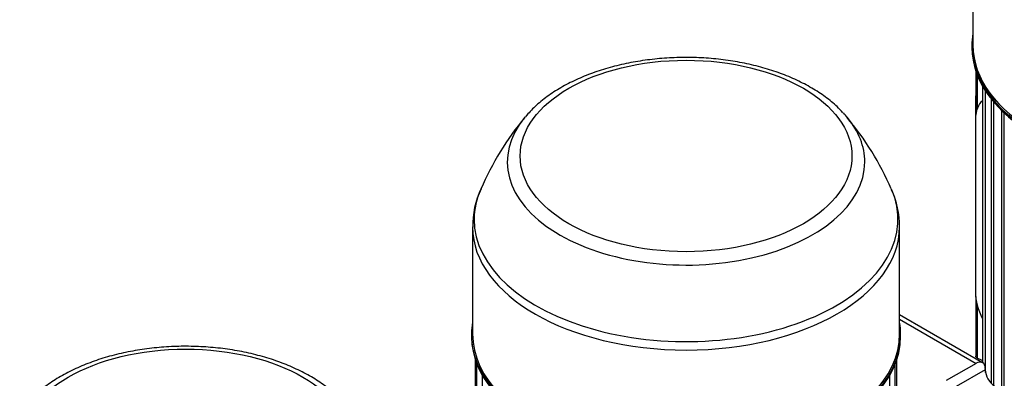
# Model space of a CAD drawing. Units: millimetres. Extents: x 100 to 4113, y 100 to 2870.
# Drawn here: x 2886 to 3338, y 2097 to 2262 of the extents above; entities that cross this region are included whole.
import ezdxf

# ---------------------------------------------------------------- set-up
doc = ezdxf.new("R2010")
doc.units = ezdxf.units.MM
doc.layers.add('15SV04R040T_A_DD', color=7, linetype='Continuous')
doc.layers.add('Default', color=7, linetype='Continuous')

# ---------------------------------------------------------------- blocks, each defined once
blk = doc.blocks.new('SE3')
at = {"layer": '15SV04R040T_A_DD', "color": 7, "linetype": 'Continuous'}
for p, q in [((3323.95, 2299.41), (3323.95, 2250.22)), ((3323.45, 2249.82), (3323.45, 2249.08)), ((3325.2, 2238.41), (3325.2, 2218)), ((3325.96, 2221.32), (3325.96, 2236.33)), ((3328.37, 2231.09), (3328.37, 2104.31)), ((3329.71, 2099.82), (3329.71, 2229.13)), ((3325.13, 2225.4), (3325.2, 2225.36)), ((3325.13, 2225.4), (3325.13, 2216.42)), ((3332.26, 2225.33), (3332.26, 2094.93)), ((3333.6, 2093.81), (3333.6, 2223.94)), ((3337, 2220.06), (3337, 2079.42)), ((3325.13, 2216.42), (3325.13, 2136.4)), ((3338.34, 2078.68), (3338.34, 2219.01)), ((3094.14, 2166.73), (3094.14, 2117.54)), ((3290.24, 2117.54), (3290.24, 2166.73)), ((3325.2, 2134.74), (3325.2, 2107.28)), ((3325.96, 2106.47), (3325.96, 2130.55)), ((3328.35, 2104.32), (3290.24, 2126.32)), ((3290.24, 2124.29), (3325.35, 2104.02)), ((3093.64, 2117.14), (3093.64, 2116.4)), ((3290.74, 2116.4), (3290.74, 2117.14)), ((3095.39, 2105.73), (3095.39, 2085.32)), ((3096.15, 2088.63), (3096.15, 2103.65)), ((3288.23, 2088.63), (3288.23, 2103.65)), ((3288.99, 2085.32), (3288.99, 2105.73)), ((3325.35, 2104.02), (3311.56, 2096.06)), ((3098.56, 2098.4), (3098.56, 1971.63)), ((3285.82, 1957.8), (3285.82, 2098.4)), ((3329.59, 2101.02), (3316.29, 2093.33)), ((3329.59, 2101.57), (3329.59, 2101.02))]:
    blk.add_line(p, q, dxfattribs=at)
for centre, radius, start, end in [((3221.96, 2130.81), 134.93, 140.3244, 156.7461), ((3163.02, 2130.67), 134.48, 23.4204, 39.9771), ((3132.79, 2167.35), 38.59, 154.2075, 181.2614), ((3250.14, 2167.23), 40.03, 359.1775, 24.4021)]:
    blk.add_arc(centre, radius, start, end, dxfattribs=at)
for centre, major_axis, start_param, end_param in [((3422, 2302.88), (97.33, 0), 2.891695, 6.283185), ((3422, 2299.41), (-98.05, 0), 0.003118, 3.140531), ((3422, 2249.82), (-98.55, 0), 6.18241, 6.283185), ((3422, 2249.82), (-98.55, 0), 0, 3.242368), ((3422, 2249.08), (98.55, 0), 3.141593, 6.283185), ((3422, 2250.22), (98.05, 0), 3.141593, 6.283185), ((3329.17, 2231.09), (0.8, 0), 2.793336, 4.137742), ((3338.56, 2233.16), (-9.5, -16.45), -0.89014, -0.785398), ((3338.56, 2208.66), (9.5, -16.45), 3.217251, 3.926991), ((3333.06, 2225.33), (0.8, 0), 2.768226, 4.381456), ((3337.8, 2220.06), (0.8, 0), 2.76409, 4.595375), ((3192.19, 2196.56), (82.09, 0), 2.697556, 6.283185), ((3192.19, 2196.56), (82.09, 0), -3.593823, -3.585629), ((3192.19, 2196.56), (82.09, 0), 0.445142, 0.494007), ((3192.19, 2196.56), (82.09, 0), 0, 0.445142), ((3192.19, 2170.2), (-97.33, 0), 0, 3.391587), ((3192.19, 2170.2), (-97.33, 0), 6.033287, 6.283185), ((3192.19, 2166.73), (98.05, 0), 3.144711, 6.282124), ((3338.56, 2128.65), (-9.5, 16.45), 0.785398, 1.477967), ((3192.19, 2117.14), (98.55, 0), 3.040817, 6.283185), ((3192.19, 2117.14), (98.55, 0), 0, 0.100776), ((3192.19, 2116.4), (-98.55, 0), 0, 3.141593), ((3192.19, 2117.54), (-98.05, 0), 0, 3.141593), ((3325.35, 2099.13), (-3, -5.2), 2.356194, 3.926991), ((3099.36, 2098.4), (0.8, 0), 2.793336, 4.137742), ((3285.02, 2098.4), (-0.8, 0), 2.145444, 3.489849), ((3333.84, 2098.57), (3, -5.2), 3.926991, 5.497787)]:
    blk.add_ellipse(centre, major_axis=major_axis, ratio=0.57735, start_param=start_param, end_param=end_param, dxfattribs=at)
for centre, major_axis in [((3192.19, 2199.28), (-76.19, 0)), ((2962.38, 2066.59), (76.19, 0))]:
    blk.add_ellipse(centre, major_axis=major_axis, ratio=0.57735, dxfattribs=at)
for points, knots in [([(3264.22, 2219.17), (3263.27, 2220.2), (3261.06, 2222.61), (3256.19, 2226.52), (3250.04, 2230.57), (3243.11, 2234.19), (3235.6, 2237.31), (3227.57, 2239.9), (3219.14, 2241.95), (3210.41, 2243.42), (3201.46, 2244.32), (3192.42, 2244.63), (3183.37, 2244.35), (3174.42, 2243.48), (3165.67, 2242.03), (3157.23, 2240.02), (3149.18, 2237.45), (3141.62, 2234.35), (3134.63, 2230.73), (3128.35, 2226.66), (3122.74, 2222.1), (3119.97, 2219.06), (3118.4, 2217.3)], [0, 0, 0, 0, 0.029078, 0.079715, 0.130823, 0.182143, 0.233477, 0.284742, 0.335916, 0.387007, 0.438037, 0.489032, 0.540023, 0.591036, 0.642098, 0.693241, 0.744497, 0.795892, 0.84744, 0.899129, 0.950881, 1, 1, 1, 1]), ([(3034.41, 2086.49), (3033.46, 2087.52), (3031.25, 2089.93), (3026.38, 2093.84), (3020.23, 2097.88), (3013.3, 2101.5), (3005.79, 2104.62), (2997.76, 2107.22), (2989.33, 2109.26), (2980.6, 2110.74), (2971.65, 2111.64), (2962.61, 2111.95), (2953.56, 2111.67), (2944.61, 2110.8), (2935.87, 2109.35), (2927.42, 2107.34), (2919.37, 2104.77), (2911.81, 2101.67), (2904.82, 2098.05), (2898.54, 2093.98), (2892.93, 2089.42), (2890.16, 2086.38), (2888.59, 2084.62)], [0, 0, 0, 0, 0.029078, 0.079715, 0.130823, 0.182143, 0.233477, 0.284742, 0.335916, 0.387007, 0.438037, 0.489032, 0.540023, 0.591036, 0.642098, 0.693241, 0.744497, 0.795892, 0.84744, 0.899129, 0.950881, 1, 1, 1, 1]), ([(3325.96, 2106.47), (3325.84, 2106.53), (3325.72, 2106.6), (3325.62, 2106.68), (3325.53, 2106.76), (3325.44, 2106.84), (3325.37, 2106.92), (3325.31, 2106.99), (3325.27, 2107.06), (3325.24, 2107.13), (3325.21, 2107.18), (3325.2, 2107.24), (3325.2, 2107.28)], [0, 0, 0, 0, 0.1580363, 0.1580363, 0.1580363, 0.2921673, 0.2921673, 0.2921673, 0.4095851, 0.4095851, 0.4095851, 0.5017058, 0.5017058, 0.5017058, 0.5017058])]:
    blk.add_open_spline(points, degree=3, knots=knots, dxfattribs=at)
blk.add_open_spline([(3325.96, 2106.47), (3326.77, 2106.06), (3327.57, 2105.66), (3328.37, 2105.26)], degree=3, dxfattribs=at)

msp = doc.modelspace()

# ---------------------------------------------------------------- block references
at = {"layer": 'Default'}
msp.add_blockref('SE3', (0, 0), dxfattribs=at)

doc.saveas('drawing.dxf')
